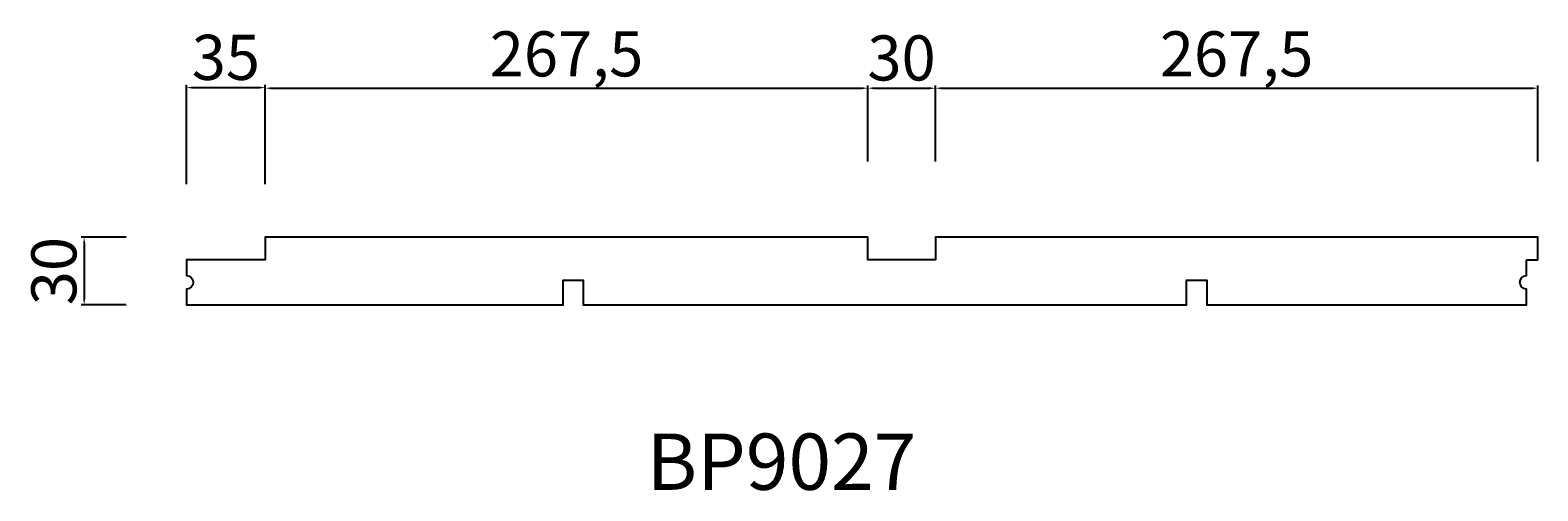
# Model space of a CAD drawing. Units: millimetres. Extents: x 1184 to 1853, y 365 to 569.
import ezdxf

# ---------------------------------------------------------------- set-up
doc = ezdxf.new("R2010")
doc.units = ezdxf.units.MM
doc.styles.get("Standard").update_dxf_attribs({"font": 'ARIAL.TTF', "height": 20})
doc.dimstyles.new('ISO-25', dxfattribs={"dimtxt": 2.5, "dimasz": 2.5, "dimexe": 1.25, "dimexo": 0.625, "dimtad": 1, "dimtxsty": 'Standard', "dimcen": 2.5, "dimadec": 0, "dimazin": 0, "dimtfac": 1, "dimtmove": 0, "dimatfit": 3, "dimfxl": 1, "dimarcsym": 0})

# ---------------------------------------------------------------- blocks, each defined once
blk = doc.blocks.new('*D11')
at = {"color": 0, "lineweight": -2}
for p, q in [((1253.47, 501.01), (1253.47, 545.06)), ((1255.97, 543.81), (1285.97, 543.81)), ((1288.47, 501.01), (1288.47, 545.06))]:
    blk.add_line(p, q, dxfattribs=at)
at = {"color": 0}
for points in [[(1255.97, 544.23), (1255.97, 543.39), (1253.47, 543.81)], [(1285.97, 544.23), (1285.97, 543.39), (1288.47, 543.81)]]:
    blk.add_solid(points, dxfattribs=at)
at = {"layer": 'Defpoints', "color": 0}
for p in [(1288.47, 543.81), (1253.47, 500.38), (1288.47, 500.38)]:
    blk.add_point(p, dxfattribs=at)
at = {"color": 0, "insert": (1270.97, 554.65), "char_height": 20, "attachment_point": 5}
blk.add_mtext('35', dxfattribs=at)
blk = doc.blocks.new('*D12')
at = {"color": 0, "lineweight": -2}
for p, q in [((1288.47, 501.01), (1288.47, 544.8)), ((1290.97, 543.55), (1553.47, 543.55)), ((1555.97, 511.01), (1555.97, 544.8))]:
    blk.add_line(p, q, dxfattribs=at)
at = {"color": 0}
for points in [[(1290.97, 543.96), (1290.97, 543.13), (1288.47, 543.55)], [(1553.47, 543.96), (1553.47, 543.13), (1555.97, 543.55)]]:
    blk.add_solid(points, dxfattribs=at)
at = {"layer": 'Defpoints', "color": 0}
for p in [(1555.97, 543.55), (1555.97, 510.38), (1288.47, 500.38)]:
    blk.add_point(p, dxfattribs=at)
at = {"color": 0, "insert": (1422.22, 556.19), "char_height": 20, "attachment_point": 5}
blk.add_mtext('267,5', dxfattribs=at)
blk = doc.blocks.new('*D13')
at = {"color": 0, "lineweight": -2}
for p, q in [((1555.97, 511.01), (1555.97, 544.8)), ((1558.47, 543.55), (1583.47, 543.55)), ((1585.97, 511.01), (1585.97, 544.8))]:
    blk.add_line(p, q, dxfattribs=at)
at = {"color": 0}
for points in [[(1558.47, 543.96), (1558.47, 543.13), (1555.97, 543.55)], [(1583.47, 543.96), (1583.47, 543.13), (1585.97, 543.55)]]:
    blk.add_solid(points, dxfattribs=at)
at = {"layer": 'Defpoints', "color": 0}
for p in [(1585.97, 543.55), (1555.97, 510.38), (1585.97, 510.38)]:
    blk.add_point(p, dxfattribs=at)
at = {"color": 0, "insert": (1570.97, 554.39), "char_height": 20, "attachment_point": 5}
blk.add_mtext('30', dxfattribs=at)
blk = doc.blocks.new('*D14')
at = {"color": 0, "lineweight": -2}
for p, q in [((1585.97, 511.01), (1585.97, 544.8)), ((1588.47, 543.55), (1850.97, 543.55)), ((1853.47, 511.01), (1853.47, 544.8))]:
    blk.add_line(p, q, dxfattribs=at)
at = {"color": 0}
for points in [[(1588.47, 543.96), (1588.47, 543.13), (1585.97, 543.55)], [(1850.97, 543.96), (1850.97, 543.13), (1853.47, 543.55)]]:
    blk.add_solid(points, dxfattribs=at)
at = {"layer": 'Defpoints', "color": 0}
for p in [(1853.47, 543.55), (1585.97, 510.38), (1853.47, 510.38)]:
    blk.add_point(p, dxfattribs=at)
at = {"color": 0, "insert": (1719.72, 556.19), "char_height": 20, "attachment_point": 5}
blk.add_mtext('267,5', dxfattribs=at)
blk = doc.blocks.new('*D15')
at = {"color": 0, "lineweight": -2}
for p, q in [((1226.66, 477.38), (1206.79, 477.38)), ((1208.04, 474.88), (1208.04, 449.88)), ((1226.66, 447.38), (1206.79, 447.38))]:
    blk.add_line(p, q, dxfattribs=at)
at = {"color": 0}
for points in [[(1207.62, 474.88), (1208.45, 474.88), (1208.04, 477.38)], [(1207.62, 449.88), (1208.45, 449.88), (1208.04, 447.38)]]:
    blk.add_solid(points, dxfattribs=at)
at = {"layer": 'Defpoints', "color": 0}
for p in [(1227.29, 477.38), (1208.04, 447.38), (1227.29, 447.38)]:
    blk.add_point(p, dxfattribs=at)
at = {"color": 0, "insert": (1197.19, 462.38), "char_height": 20, "attachment_point": 5, "rotation": 90}
blk.add_mtext('30', dxfattribs=at)

msp = doc.modelspace()

# ---------------------------------------------------------------- linework, layer by layer
msp.add_lwpolyline([(1848.471, 467.382), (1853.471, 467.382), (1853.471, 477.382), (1585.971, 477.382), (1585.971, 467.382), (1555.971, 467.382), (1555.971, 477.382), (1288.471, 477.382), (1288.471, 467.382), (1253.471, 467.382), (1253.471, 460.382, -1), (1253.471, 454.382), (1253.471, 447.382), (1420.674, 447.382), (1420.674, 458.382), (1429.674, 458.382), (1429.674, 447.382), (1697.523, 447.382), (1697.523, 458.382), (1706.523, 458.382), (1706.523, 447.382), (1848.471, 447.382), (1848.471, 454.382, -1), (1848.471, 460.382)], format="xyb", close=True)

# ---------------------------------------------------------------- texts
at = {"insert": (1457.82, 390.258), "char_height": 25, "width": 272.84453, "attachment_point": 1}
msp.add_mtext('{\\fArial|b0|i0|c162|p34;BP9027}', dxfattribs=at)

# ---------------------------------------------------------------- dimensions: what is measured, and where the dimension line sits
for base, p1, p2, picture, middle in [((1555.971, 543.547), (1288.471, 500.381), (1555.971, 510.381), '*D12', (1422.221, 556.191)), ((1853.471, 543.547), (1585.971, 510.381), (1853.471, 510.381), '*D14', (1719.721, 556.191)), ((1585.971, 543.547), (1555.971, 510.381), (1585.971, 510.381), '*D13', (1570.971, 554.391))]:
    dim = msp.add_linear_dim(base=base, p1=p1, p2=p2, dimstyle='ISO-25', override={"dimtmove": 1})
    dim.commit()
    dim.dimension.update_dxf_attribs({"geometry": picture, "text_midpoint": middle})
dim = msp.add_linear_dim(base=(1288.471, 543.811), p1=(1253.471, 500.381), p2=(1288.471, 500.381), dimstyle='ISO-25')
dim.commit()
dim.dimension.update_dxf_attribs({"geometry": '*D11', "text_midpoint": (1270.971, 543.811), "dimtype": 160})
dim = msp.add_linear_dim(base=(1208.037, 447.382), p1=(1227.289, 477.382), p2=(1227.289, 447.382), angle=90, dimstyle='ISO-25')
dim.commit()
dim.dimension.update_dxf_attribs({"geometry": '*D15', "text_midpoint": (1197.193, 462.382)})

doc.saveas('drawing.dxf')
